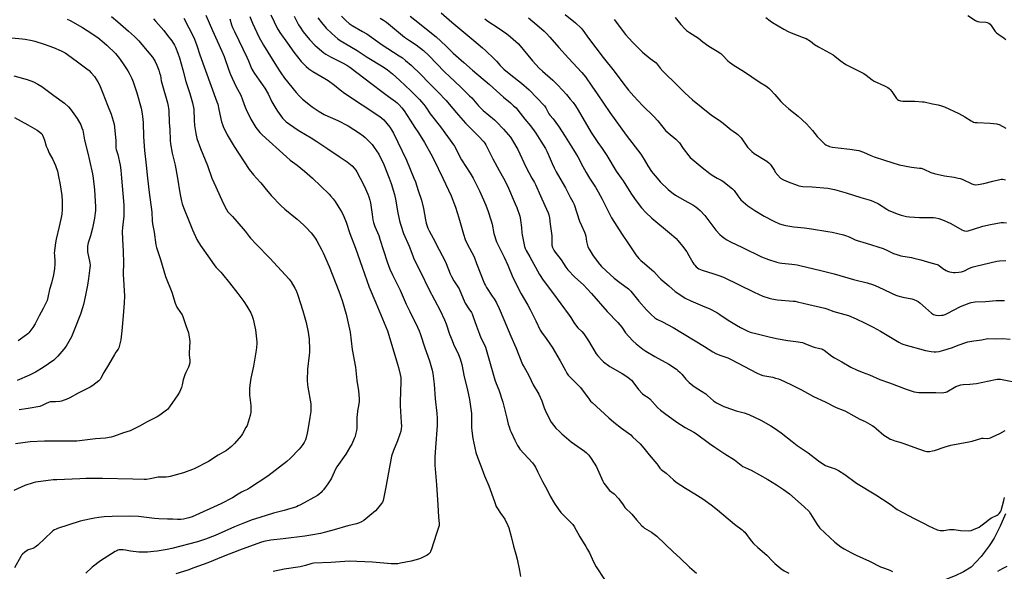
# Model space of a CAD drawing. Units: inches. Extents: x 1273768 to 1279768, y 561450 to 565449.
# Drawn here: x 1276012 to 1276688, y 563730 to 564109 of the extents above; entities that cross this region are included whole.
import ezdxf

# ---------------------------------------------------------------- set-up
doc = ezdxf.new("R2010")
doc.units = ezdxf.units.IN
doc.header["$MEASUREMENT"] = 0
doc.layers.add('NTRL-Farm Land', color=3, linetype='Continuous')
doc.layers.add('Undefined', color=1, linetype='Continuous')

msp = doc.modelspace()

# ---------------------------------------------------------------- linework, layer by layer
at = {"layer": 'NTRL-Farm Land'}
msp.add_polyline3d([(1276688.84, 563769.24, 0), (1276685.37, 563760.69, 0), (1276681.09, 563752.52, 0), (1276677.71, 563747.2, 0), (1276672.14, 563739.85, 0), (1276665.32, 563732.54, 0), (1276660.05, 563729.28, 0), (1276654.49, 563726.56, 0), (1276648.01, 563724.18, 0), (1276642.01, 563722.66, 0), (1276507.74, 563701.5, 0), (1276307.88, 563660.36, 0), (1276178.27, 563636.89, 0), (1276117.67, 563621.44, 0), (1275975.93, 563596.06, 0)], dxfattribs=at)
at = {"layer": 'Undefined'}
for points, elevation in [([(1276044.72, 564109.28), (1276046.77, 564108.26), (1276055.05, 564103.53), (1276058.34, 564101.5), (1276065.6, 564096.48), (1276069.96, 564092.91), (1276071.75, 564091.35), (1276077.7, 564085.52), (1276080.56, 564082.17), (1276083.57, 564077.89), (1276086.29, 564073.63), (1276087.17, 564072.07), (1276089.05, 564068.33), (1276089.99, 564066.14), (1276092.48, 564058.56), (1276095.43, 564047.96), (1276096.22, 564044.03), (1276096.42, 564042.27), (1276096.71, 564038.11), (1276097.13, 564028.28), (1276097.73, 564018.84), (1276098.96, 564008.74), (1276099.88, 564000)], 556), ([(1276075.03, 564110.96), (1276079.32, 564107.37), (1276086.75, 564101.05), (1276090.91, 564097.25), (1276093.78, 564094.33), (1276095.95, 564091.87), (1276103.11, 564083), (1276104.37, 564081.24), (1276105.08, 564080.02), (1276106.17, 564077.62), (1276107.55, 564074.06), (1276108.1, 564072.42), (1276108.59, 564070.48), (1276109.19, 564066.73), (1276109.53, 564065.13), (1276113.5, 564051.65), (1276114.03, 564049.43), (1276114.25, 564048.01), (1276114.36, 564046.53), (1276114.71, 564038.05), (1276115.02, 564033.51), (1276115.29, 564025.78), (1276115.47, 564023.46), (1276116.68, 564017.07), (1276118.73, 564008.8), (1276120.43, 564000)], 554), ([(1276103.84, 564109.46), (1276105.56, 564107.61), (1276110.96, 564101.3), (1276113.59, 564098.08), (1276116.38, 564094.36), (1276118.3, 564091.31), (1276118.97, 564089.84), (1276120.62, 564085.72), (1276121.73, 564082.67), (1276124.07, 564074.45), (1276126.13, 564066.45), (1276128.81, 564058.04), (1276130.67, 564051.75), (1276131.49, 564047.25), (1276131.76, 564039.83), (1276132.15, 564036.04), (1276132.97, 564030.54), (1276133.7, 564027.24), (1276136.07, 564020.28), (1276140.99, 564008.6), (1276143.9, 564000)], 552), ([(1276124.75, 564109.99), (1276131.52, 564096.56), (1276132.85, 564093.5), (1276133.75, 564091.04), (1276135.78, 564084.67), (1276147.5, 564052.38), (1276147.98, 564050.74), (1276148.85, 564047.17), (1276150.6, 564038.69), (1276151.17, 564036.82), (1276151.73, 564035.49), (1276154.55, 564029.67), (1276159.18, 564021.66), (1276169.68, 564005.87), (1276172.61, 564002.28), (1276174.68, 564000)], 550), ([(1276139.91, 564111.97), (1276144.35, 564101.43), (1276150.88, 564087.3), (1276152.43, 564083.45), (1276155.64, 564074.19), (1276156.79, 564071.23), (1276160.54, 564063.1), (1276163.87, 564056.86), (1276165.11, 564053.67), (1276166.87, 564048.68), (1276167.55, 564047.06), (1276170.63, 564040.47), (1276174.15, 564034.66), (1276176.93, 564031.28), (1276178.53, 564029.61), (1276195.19, 564014.56), (1276197.8, 564012.38), (1276202.62, 564008.75), (1276207.59, 564004.78), (1276212.97, 564000)], 548), ([(1276156.35, 564109.31), (1276157.47, 564105.4), (1276158.19, 564103.56), (1276159.5, 564100.66), (1276162.55, 564094.56), (1276168.03, 564083.15), (1276169.13, 564080.57), (1276170.7, 564076.54), (1276171.51, 564074.82), (1276172.19, 564073.6), (1276173.33, 564071.85), (1276176.54, 564067.35), (1276180.3, 564061.77), (1276182.54, 564057.81), (1276185.26, 564052.39), (1276187.9, 564047.69), (1276189.04, 564045.98), (1276192.48, 564041.26), (1276193.63, 564040.01), (1276195.11, 564038.71), (1276202.58, 564033.29), (1276204.31, 564032.18), (1276212.15, 564027.59), (1276216.05, 564025.21), (1276223.7, 564020.06), (1276231.31, 564014.76), (1276236.86, 564011.24), (1276240.28, 564008.33), (1276241.71, 564006.84), (1276242.78, 564005.44), (1276243.59, 564004.23), (1276245.91, 564000)], 546), ([(1276169.97, 564111.02), (1276171.84, 564106.39), (1276176.16, 564097.09), (1276179.4, 564091.37), (1276188.27, 564077), (1276191.24, 564072.33), (1276193.87, 564068.72), (1276201.82, 564058.77), (1276204.17, 564056.2), (1276206.29, 564054.2), (1276212.89, 564049.04), (1276217.63, 564045.74), (1276221.16, 564043.65), (1276223.57, 564042.54), (1276230.43, 564039.66), (1276237.6, 564035.86), (1276245.42, 564030.92), (1276247.97, 564029.03), (1276249.3, 564027.9), (1276254.04, 564023.01), (1276255.44, 564021.09), (1276258.6, 564016.42), (1276262, 564009.38), (1276265.77, 564000)], 544), ([(1276184.46, 564112.09), (1276189.13, 564102.46), (1276189.85, 564101.15), (1276190.61, 564100), (1276195.9, 564092.8), (1276200.23, 564086.56), (1276205.29, 564080.13), (1276208.66, 564076.6), (1276210.56, 564075), (1276213.21, 564073.27), (1276221.62, 564068.37), (1276223.86, 564066.93), (1276228.25, 564063.87), (1276232.18, 564060.54), (1276235.03, 564058.39), (1276259.26, 564042.19), (1276260.67, 564041.13), (1276261.96, 564039.93), (1276266.1, 564035.04), (1276267.35, 564033.21), (1276268.62, 564030.95), (1276277.65, 564012.19), (1276282.75, 564000)], 542), ([(1276200.38, 564111.23), (1276203.51, 564105.36), (1276204.56, 564103.61), (1276206.71, 564100.45), (1276210.92, 564095.26), (1276214.71, 564091.25), (1276216.21, 564089.85), (1276220.85, 564086.09), (1276222.28, 564085.12), (1276225.47, 564083.25), (1276233.61, 564079.24), (1276236.56, 564077.56), (1276238.69, 564076.17), (1276254.11, 564064.57), (1276260.63, 564059.44), (1276265.38, 564056.11), (1276270.06, 564052.69), (1276271.27, 564051.7), (1276272.7, 564050.29), (1276274.42, 564048.35), (1276276.08, 564046.12), (1276280.2, 564039.8), (1276283.28, 564034.79), (1276285.81, 564031.12), (1276289.93, 564024.52), (1276294.41, 564016.73), (1276296.49, 564012.86), (1276302.68, 564000)], 540), ([(1276216.65, 564110.18), (1276219.26, 564106.82), (1276222.49, 564103.07), (1276226.41, 564099.27), (1276230.59, 564095.78), (1276232.17, 564094.59), (1276234.73, 564092.87), (1276243.78, 564087.64), (1276250.68, 564083.1), (1276261.55, 564076.4), (1276264.53, 564074.32), (1276267.92, 564071.6), (1276272.79, 564067.32), (1276280.67, 564059.94), (1276286.45, 564054.01), (1276287.87, 564052.49), (1276289.48, 564050.48), (1276290.85, 564048.64), (1276293.97, 564044.04), (1276300.96, 564035.23), (1276310.55, 564021.87), (1276311.8, 564019.81), (1276313.98, 564015.1), (1276315.3, 564012.58), (1276321.44, 564003.46), (1276323.31, 564000)], 538), ([(1276233.03, 564111.23), (1276236.02, 564108.21), (1276238.37, 564106.1), (1276240.21, 564104.89), (1276247.39, 564100.82), (1276250.28, 564099.08), (1276253.63, 564096.82), (1276257.63, 564093.76), (1276260.86, 564091.46), (1276272.63, 564084.01), (1276274.8, 564082.56), (1276277.03, 564080.89), (1276280.75, 564077.6), (1276287.7, 564070.97), (1276292.64, 564065.67), (1276299.07, 564059.27), (1276304.78, 564053.2), (1276308.1, 564049.46), (1276313.3, 564043.12), (1276318.18, 564037.62), (1276327.07, 564028.82), (1276330.67, 564024.86), (1276331.32, 564023.98), (1276332.01, 564022.82), (1276336.84, 564013.11), (1276341.19, 564005.24), (1276344.19, 564000)], 536), ([(1276259.61, 564109.89), (1276261.88, 564108.59), (1276263.87, 564107.06), (1276276.14, 564096.86), (1276279.58, 564094.52), (1276284.29, 564091.57), (1276289.34, 564087.65), (1276293.03, 564084.14), (1276303.82, 564073), (1276307.14, 564069.78), (1276314.81, 564062.71), (1276320.95, 564056.61), (1276322.38, 564055.09), (1276327, 564049.73), (1276328.4, 564048.27), (1276330.33, 564046.5), (1276337.98, 564040.11), (1276339.46, 564038.74), (1276344.3, 564033.51), (1276347.55, 564029.84), (1276349, 564028.01), (1276350.51, 564025.85), (1276354.01, 564019.66), (1276359.6, 564007.71), (1276363.8, 564000)], 534), ([(1276420.32, 564108.98), (1276428.08, 564098.76), (1276432.77, 564093.36), (1276439.79, 564086.51), (1276444.92, 564082.23), (1276448.12, 564079.83), (1276448.98, 564079.1), (1276449.7, 564078.29), (1276451.84, 564075.41), (1276453.55, 564073.4), (1276463.74, 564063.65), (1276468.86, 564058.62), (1276473.98, 564053.86), (1276485.94, 564044.11), (1276487.66, 564042.83), (1276492.26, 564039.86), (1276495.17, 564037.78), (1276500.55, 564033.23), (1276501.97, 564032.14), (1276504.18, 564030.62), (1276505.1, 564029.87), (1276507.36, 564027.56), (1276511.83, 564021.28), (1276513.31, 564019.56), (1276514.7, 564018.15), (1276516.36, 564016.96), (1276525.14, 564011.59), (1276526.5, 564010.52), (1276527.46, 564009.46), (1276528.15, 564008.54), (1276530.24, 564005.08), (1276530.89, 564004.13), (1276534.51, 564000)], 522), ([(1276462.14, 564110.41), (1276466.05, 564105.64), (1276468.96, 564102.34), (1276469.99, 564101.31), (1276471.94, 564099.93), (1276478.03, 564096.04), (1276481.2, 564093.64), (1276485.29, 564090.69), (1276490.99, 564087.23), (1276493.43, 564085.61), (1276494.67, 564084.49), (1276498.26, 564080.55), (1276499.39, 564079.65), (1276502.69, 564077.3), (1276508.96, 564073.34), (1276520.5, 564065.63), (1276524.35, 564063.28), (1276526.34, 564061.83), (1276527.59, 564060.62), (1276530.59, 564057.39), (1276534.75, 564052.6), (1276535.96, 564051.34), (1276540.18, 564047.62), (1276546.67, 564042.47), (1276552.32, 564037.26), (1276556.38, 564032.72), (1276559.68, 564028.56), (1276564.29, 564023.86), (1276564.95, 564023.28), (1276565.69, 564022.81), (1276568.12, 564021.78), (1276570.05, 564021.28), (1276573.97, 564020.72), (1276582.14, 564019.86), (1276586.55, 564019.22), (1276588.25, 564018.87), (1276591.52, 564017.89), (1276596.43, 564015.56), (1276598.84, 564014.64), (1276605.81, 564012.26), (1276616.02, 564009.1), (1276624.35, 564007.42), (1276629.93, 564006.85), (1276630.98, 564006.68), (1276632.79, 564006.07), (1276637.71, 564003.77), (1276639.98, 564003.01), (1276647.11, 564001.49), (1276653.59, 564000.54), (1276656.41, 564000)], 520), ([(1276524.4, 564110.41), (1276527.24, 564108.01), (1276528.95, 564106.86), (1276536.67, 564102.3), (1276539.72, 564100.64), (1276541.8, 564099.72), (1276550.11, 564096.7), (1276551.96, 564095.83), (1276554.95, 564094), (1276557.89, 564091.89), (1276560.44, 564090.22), (1276565.68, 564087.48), (1276570.6, 564084.66), (1276571.78, 564083.79), (1276575.39, 564080.84), (1276579.35, 564078), (1276591.57, 564071.85), (1276593.2, 564070.74), (1276597.43, 564067.46), (1276598.66, 564066.66), (1276605.84, 564063.47), (1276608.15, 564062.21), (1276609.09, 564061.54), (1276609.66, 564060.95), (1276610.84, 564059.4), (1276614.21, 564054.67), (1276614.78, 564054.05), (1276615.44, 564053.6), (1276616.95, 564053.04), (1276618.34, 564052.8), (1276626.73, 564052.78), (1276631.98, 564052.48), (1276633.13, 564052.28), (1276638.72, 564050.91), (1276642.69, 564050.34), (1276644.91, 564049.66), (1276647.1, 564048.86), (1276656.96, 564044.3), (1276661.03, 564042.15), (1276665.35, 564039.32), (1276666.33, 564038.76), (1276667.09, 564038.43), (1276667.94, 564038.24), (1276669.4, 564038.09), (1276678.42, 564037.64), (1276682.91, 564037.2), (1276683.74, 564037.05), (1276684.56, 564036.79), (1276689.28, 564034.38)], 518), ([(1276663.09, 564111.71), (1276668.38, 564108.38), (1276669.68, 564107.7), (1276670.22, 564107.53), (1276671.05, 564107.39), (1276675.35, 564107.07), (1276676.45, 564106.81), (1276677.47, 564106.38), (1276678.32, 564105.66), (1276679.64, 564104.15), (1276681.94, 564100.76), (1276682.68, 564099.88), (1276684.26, 564098.64), (1276688.06, 564096.09), (1276689.22, 564095.23)], 516), ([(1276006.67, 564096.36), (1276013.79, 564095.64), (1276015.84, 564095.35), (1276020.49, 564094.53), (1276022.47, 564094.01), (1276028.87, 564091.98), (1276035.2, 564089.61), (1276040.59, 564087.43), (1276043.15, 564086.06), (1276044.85, 564084.93), (1276051.76, 564079.96), (1276058.21, 564075.14), (1276059.75, 564073.88), (1276061.18, 564072.41), (1276063.29, 564069.9), (1276065.61, 564066.08), (1276066.74, 564063.99), (1276069.18, 564058.35), (1276072.2, 564050.17), (1276074.78, 564043.8), (1276075.49, 564041.59), (1276076.78, 564037.03), (1276077.13, 564034.93), (1276078.06, 564025.47), (1276078.11, 564024.33), (1276078, 564021.51), (1276078.03, 564020.5), (1276078.2, 564019.73), (1276079.3, 564016.28), (1276080.9, 564008.9), (1276081.44, 564005.51), (1276081.95, 564000)], 558), ([(1276007.94, 564070.17), (1276017.19, 564067.67), (1276021.46, 564066.01), (1276024.52, 564064.53), (1276027.16, 564062.98), (1276035.48, 564056.63), (1276042.87, 564051.42), (1276045.58, 564048.89), (1276046.95, 564047.43), (1276051.49, 564040.88), (1276053.95, 564036.5), (1276054.73, 564034.61), (1276055.28, 564032.96), (1276056.47, 564026.09), (1276058.89, 564016.99), (1276060.03, 564012.17), (1276062.03, 564002.84), (1276062.48, 564000)], 560), ([(1276008.35, 564041.5), (1276017.56, 564036.64), (1276024.11, 564032.92), (1276025.91, 564031.56), (1276027.14, 564030.42), (1276027.76, 564029.49), (1276028.42, 564027.91), (1276029.08, 564025.99), (1276030.27, 564021.9), (1276031, 564020.03), (1276032.32, 564017.13), (1276034.69, 564012.76), (1276036.68, 564008.53), (1276037.9, 564004.63), (1276038.89, 564000)], 562), ([(1276120.43, 564000), (1276122, 563989.79), (1276123.18, 563984.08), (1276123.65, 563982.2), (1276124.56, 563979.74), (1276128.5, 563970.04), (1276130.66, 563964.33), (1276133.55, 563957.77), (1276136.13, 563953.56), (1276142.36, 563944.87), (1276145.93, 563939.62), (1276146.87, 563938.54), (1276150.07, 563935.27), (1276151.33, 563933.86), (1276155.98, 563927.87), (1276161.87, 563920.65), (1276165.91, 563915.12), (1276167.99, 563912), (1276170.64, 563907.31), (1276171.58, 563905.15), (1276172.31, 563902.92), (1276173.43, 563897.83), (1276173.83, 563895.63), (1276174.72, 563889.42), (1276174.9, 563887.5), (1276174.91, 563886.36), (1276174.7, 563883.46), (1276174.46, 563881.72), (1276172.51, 563870.68), (1276170.63, 563862.42), (1276170.07, 563857.67), (1276169.93, 563855.2), (1276169.93, 563850.56), (1276170.04, 563849.1), (1276170.74, 563843.57), (1276170.76, 563841.51), (1276170.66, 563838.85), (1276170.54, 563837.98), (1276170.24, 563836.84), (1276168.14, 563830.02), (1276167.41, 563828.45), (1276165.04, 563824.15), (1276164.01, 563822.74), (1276159.63, 563817.61), (1276158.61, 563816.56), (1276157.48, 563815.6), (1276153.99, 563812.86), (1276148.29, 563809.46), (1276141.76, 563805.15), (1276131.75, 563800.1), (1276130.77, 563799.68), (1276124.48, 563797.46), (1276115.33, 563794.9), (1276114.18, 563794.64), (1276112.69, 563794.5), (1276110.9, 563794.45), (1276108.31, 563794.52), (1276107.14, 563794.45), (1276101.68, 563793.37), (1276099.03, 563792.91), (1276097.56, 563792.75), (1276089.71, 563793.07), (1276068.99, 563793.46), (1276064.43, 563793.61), (1276057.32, 563793.44), (1276053.29, 563793.23), (1276037.41, 563792.7), (1276035.06, 563792.53), (1276026.57, 563791.47), (1276022.88, 563790.91), (1276021.19, 563790.52), (1276015.62, 563788.71), (1276007.89, 563785.16)], 554), ([(1276143.9, 564000), (1276146.8, 563993.85), (1276151.75, 563982.81), (1276154.12, 563978.3), (1276155, 563976.85), (1276155.72, 563976), (1276158.1, 563973.56), (1276161.01, 563970.13), (1276166.91, 563963.55), (1276167.64, 563962.62), (1276169.63, 563959.72), (1276170.5, 563958.64), (1276174.46, 563954.5), (1276183.86, 563944.98), (1276196.96, 563930.42), (1276198.37, 563928.56), (1276201.02, 563924.34), (1276201.79, 563922.78), (1276203.12, 563919.55), (1276206.47, 563908.75), (1276208.64, 563900.76), (1276210.14, 563894.11), (1276210.82, 563889.26), (1276211.09, 563882.11), (1276211.09, 563880.32), (1276210.87, 563878.29), (1276209.54, 563868.63), (1276209.42, 563860.97), (1276209.58, 563858.03), (1276209.77, 563856.28), (1276211.94, 563844.77), (1276212.02, 563843.59), (1276212, 563841.53), (1276211.89, 563839.48), (1276211.34, 563835.47), (1276209.92, 563827.05), (1276209.46, 563824.77), (1276208.74, 563821.69), (1276208.23, 563820.09), (1276207.45, 563818.35), (1276206.49, 563816.9), (1276205.11, 563815.05), (1276203.92, 563813.72), (1276197.95, 563807.5), (1276195.54, 563805.27), (1276182.34, 563795.06), (1276169.86, 563786.77), (1276168.39, 563785.93), (1276166.1, 563784.98), (1276164.34, 563784.09), (1276162.13, 563782.84), (1276158.12, 563780.3), (1276150.02, 563776.02), (1276130.54, 563767.24), (1276128.08, 563766.42), (1276124.48, 563765.47), (1276122.75, 563765.31), (1276120.43, 563765.24), (1276117.09, 563765.45), (1276113.56, 563765.53), (1276107.45, 563765.86), (1276104.53, 563766.1), (1276093.58, 563767.3), (1276087.08, 563767.62), (1276075.48, 563767.44), (1276069.91, 563767.19), (1276066.43, 563766.74), (1276063.31, 563766.2), (1276059.93, 563765.54), (1276053.62, 563764.12), (1276038.07, 563759.13), (1276036.97, 563758.71), (1276035.95, 563758.21), (1276034.72, 563757.49), (1276034.03, 563756.96), (1276024.38, 563747.8), (1276022.69, 563746.33), (1276022, 563745.88), (1276021.03, 563745.44), (1276017.94, 563744.43), (1276017.18, 563744.09), (1276015.48, 563742.9), (1276013.9, 563741.56), (1276013.35, 563740.89), (1276012.74, 563739.91), (1276008.41, 563732.08)], 552), ([(1276099.88, 564000), (1276100.9, 563990.06), (1276102.78, 563976.51), (1276103.08, 563970.67), (1276103.27, 563968.63), (1276104.26, 563962.81), (1276105.56, 563954.04), (1276105.94, 563952.19), (1276108.7, 563944.08), (1276112.17, 563932.29), (1276116.57, 563921.67), (1276118.72, 563913.94), (1276120.03, 563911.27), (1276122.49, 563907.65), (1276123.51, 563905.88), (1276124, 563904.83), (1276126.01, 563898.61), (1276127.92, 563893.61), (1276128.24, 563892.2), (1276128.72, 563889.35), (1276128.81, 563887.59), (1276128.39, 563879.95), (1276128.48, 563878.32), (1276128.95, 563874.93), (1276128.95, 563873.77), (1276128.82, 563872.9), (1276128.41, 563871.46), (1276127.89, 563870.06), (1276126.05, 563866.46), (1276125.43, 563864.86), (1276124.3, 563861.33), (1276123.59, 563857.77), (1276123.08, 563856.15), (1276121.74, 563852.95), (1276120.54, 563850.97), (1276114.85, 563842.83), (1276113.45, 563840.99), (1276112.9, 563840.43), (1276111.98, 563839.68), (1276108.35, 563837.1), (1276106.32, 563835.98), (1276099.48, 563832.56), (1276094.31, 563829.51), (1276089.29, 563826.92), (1276087.91, 563826.36), (1276083.39, 563824.83), (1276076.5, 563822.33), (1276074.81, 563821.92), (1276071.03, 563821.3), (1276064.04, 563820.69), (1276051.29, 563819.23), (1276042.98, 563819.06), (1276028.97, 563819.11), (1276019.31, 563818.6), (1276009.08, 563817.42)], 556), ([(1276062.48, 564000), (1276063.38, 563991.88), (1276064.02, 563980.2), (1276064.02, 563977.72), (1276063.86, 563976.08), (1276063.27, 563972.37), (1276062.03, 563965.6), (1276060.68, 563960.28), (1276059.01, 563955.39), (1276058.59, 563953.24), (1276058.55, 563951.53), (1276058.68, 563949.23), (1276060.2, 563941.83), (1276060.36, 563940), (1276060.2, 563938.25), (1276059.23, 563930.96), (1276058.48, 563926.28), (1276057, 563918.26), (1276055.82, 563913.12), (1276055.19, 563910.87), (1276053.66, 563906.51), (1276049.92, 563896.55), (1276047.6, 563890.8), (1276046.77, 563889.27), (1276043.9, 563884.53), (1276042.42, 563882.38), (1276038.29, 563877.52), (1276035.38, 563874.83), (1276028.18, 563869.75), (1276022.83, 563866.53), (1276018.84, 563864.48), (1276010.24, 563860.96)], 560), ([(1276038.89, 564000), (1276039.51, 563996.77), (1276040.91, 563987.97), (1276041.21, 563984.1), (1276041.21, 563978.31), (1276040.89, 563975.18), (1276040.5, 563972.9), (1276039.16, 563966.64), (1276037, 563957.91), (1276036.49, 563955.37), (1276035.8, 563948.39), (1276035.83, 563946.98), (1276036.14, 563942.68), (1276036.12, 563940.93), (1276035.83, 563937.72), (1276035.2, 563933.46), (1276033.78, 563927.64), (1276032.58, 563923.33), (1276031.44, 563917.87), (1276030.82, 563915.91), (1276028.16, 563910.29), (1276025.39, 563905.2), (1276022.64, 563899.81), (1276021.13, 563897.36), (1276018.36, 563893.67), (1276017.59, 563892.86), (1276016.7, 563892.14), (1276010.88, 563888.17)], 562), ([(1276081.95, 564000), (1276083.24, 563984.12), (1276083.42, 563981.17), (1276083.43, 563973.73), (1276082.61, 563965.96), (1276082.48, 563963.36), (1276082.65, 563957.98), (1276083.17, 563949.5), (1276083.4, 563941.82), (1276083.4, 563940.05), (1276083.15, 563935.74), (1276083.12, 563934.01), (1276083.94, 563918.87), (1276083.79, 563914.21), (1276082.98, 563905.36), (1276082.15, 563894.98), (1276081.45, 563888.85), (1276080.59, 563885.09), (1276080.07, 563883.4), (1276079.58, 563882.46), (1276078.09, 563880.33), (1276077.16, 563878.82), (1276073.11, 563871.54), (1276069.79, 563866.4), (1276067.8, 563862.5), (1276067.19, 563861.52), (1276066.42, 563860.67), (1276064.36, 563859.01), (1276062.25, 563857.41), (1276060.48, 563856.3), (1276058.67, 563855.31), (1276052.19, 563852.1), (1276046.41, 563848.94), (1276044, 563847.78), (1276042.64, 563847.23), (1276040.7, 563846.65), (1276039.56, 563846.44), (1276036.65, 563846.24), (1276033.79, 563846.2), (1276032.94, 563846.09), (1276031.8, 563845.76), (1276030.13, 563845.12), (1276027.4, 563843.59), (1276025.78, 563842.98), (1276017.82, 563841.67), (1276011.6, 563840.76)], 558), ([(1276174.68, 564000), (1276177.66, 563996.78), (1276180.38, 563993.17), (1276184.69, 563988.09), (1276191.34, 563981.15), (1276194, 563978.62), (1276202.6, 563971.74), (1276207.1, 563967.61), (1276208.56, 563966.15), (1276212.22, 563962.24), (1276214.38, 563959.44), (1276215.39, 563958), (1276216.14, 563956.74), (1276219.48, 563950.54), (1276220.39, 563948.69), (1276224.52, 563939.13), (1276231.14, 563922.22), (1276233.41, 563915.86), (1276236.28, 563906.46), (1276238.6, 563896.17), (1276238.92, 563894.14), (1276240.42, 563882.14), (1276242.51, 563870), (1276243.63, 563860.85), (1276244.78, 563853.67), (1276245.09, 563848.39), (1276245.09, 563846.35), (1276244.78, 563843.53), (1276244.09, 563840.03), (1276243.68, 563837.13), (1276243.6, 563835.97), (1276243.63, 563831.8), (1276243.54, 563827.94), (1276243.32, 563826.5), (1276242.68, 563823.68), (1276242.3, 563822.29), (1276241.76, 563820.93), (1276240.09, 563817.18), (1276239.27, 563815.64), (1276235.95, 563810.16), (1276229.69, 563801.54), (1276228.89, 563800.01), (1276226.07, 563793.72), (1276225.46, 563792.49), (1276223.71, 563789.9), (1276220.53, 563785.67), (1276219.78, 563784.77), (1276218.94, 563783.94), (1276217.38, 563782.56), (1276216.44, 563781.85), (1276204.88, 563775.45), (1276203.32, 563774.64), (1276202.05, 563774.14), (1276193.56, 563771.62), (1276186.29, 563769.67), (1276176.96, 563766.62), (1276171.65, 563764.99), (1276166.45, 563763.14), (1276159.41, 563760.23), (1276146.34, 563754.41), (1276139.68, 563751.76), (1276134.13, 563750.01), (1276116.45, 563745.4), (1276113.38, 563744.72), (1276106.48, 563743.53), (1276103.86, 563743.23), (1276099.75, 563742.89), (1276095.66, 563742.86), (1276093.9, 563742.97), (1276088.03, 563743.68), (1276084.57, 563744.34), (1276083.11, 563744.51), (1276081.05, 563744.53), (1276080.24, 563744.39), (1276079.47, 563744.16), (1276078.7, 563743.83), (1276077.67, 563743.24), (1276067.57, 563736.9), (1276061.86, 563732.54), (1276057.47, 563728.34)], 550), ([(1276212.97, 564000), (1276224.47, 563988.94), (1276225.47, 563987.88), (1276227.3, 563985.71), (1276228.67, 563983.86), (1276232.35, 563977.87), (1276233.35, 563976.09), (1276234.66, 563973.48), (1276236.1, 563969.77), (1276238.73, 563961.79), (1276242.5, 563951.88), (1276247.25, 563938.83), (1276252, 563924.93), (1276256.65, 563914.23), (1276264.58, 563894.94), (1276265.54, 563892), (1276271.56, 563871.99), (1276272.18, 563869.75), (1276273.32, 563864.9), (1276273.64, 563862.89), (1276273.81, 563859.98), (1276273.29, 563846.32), (1276273.28, 563843.69), (1276273.41, 563839.63), (1276274.04, 563832.31), (1276274.1, 563829.18), (1276274.01, 563827.77), (1276273.64, 563825.9), (1276273.05, 563824.02), (1276271.36, 563819.45), (1276268.6, 563812.72), (1276267.32, 563808.84), (1276263.23, 563786.44), (1276261.61, 563778.48), (1276261.14, 563777.2), (1276260.56, 563776.25), (1276257.7, 563772.87), (1276256.27, 563771.37), (1276251.12, 563766.89), (1276248.35, 563764.73), (1276246.68, 563763.62), (1276244.71, 563762.7), (1276243.3, 563762.3), (1276237.35, 563761.03), (1276228.02, 563758.15), (1276222.01, 563756.53), (1276218.67, 563755.82), (1276213.29, 563754.83), (1276207.81, 563753.98), (1276192.97, 563752.11), (1276184.55, 563751.14), (1276179.77, 563750.14), (1276177.3, 563749.44), (1276163.03, 563744.28), (1276151.74, 563739.9), (1276141.29, 563735.64), (1276131.67, 563732.02), (1276127.46, 563730.58), (1276119.18, 563727.95)], 548), ([(1276245.91, 564000), (1276248.62, 563994.62), (1276251.11, 563988.86), (1276251.75, 563987.2), (1276252.44, 563984.69), (1276252.81, 563982.98), (1276254.07, 563975.04), (1276254.53, 563971.37), (1276254.94, 563969.4), (1276255.92, 563966.72), (1276258.53, 563960.4), (1276259.43, 563957.97), (1276264.41, 563942.41), (1276266.11, 563937.49), (1276267.92, 563933.39), (1276270.74, 563928.04), (1276273.19, 563923.02), (1276277.47, 563913.25), (1276279.82, 563908.29), (1276285.2, 563897.53), (1276286.33, 563894.96), (1276287.04, 563893.1), (1276290.24, 563883.37), (1276293.51, 563874.3), (1276295.19, 563868.01), (1276295.6, 563865.69), (1276296.66, 563858.39), (1276297.3, 563848.24), (1276298.35, 563838.26), (1276298.6, 563834.92), (1276298.67, 563832.13), (1276298.59, 563829.83), (1276297.53, 563814.84), (1276297.12, 563808.07), (1276297.12, 563802.43), (1276297.22, 563800.06), (1276298.19, 563789.11), (1276299.21, 563775.41), (1276299.56, 563766.82), (1276300.04, 563762.67), (1276300, 563761.25), (1276299.71, 563759.9), (1276298.12, 563755.63), (1276294.51, 563744.31), (1276294.2, 563743.48), (1276293.79, 563742.72), (1276292.68, 563741.41), (1276291.75, 563740.73), (1276287.77, 563738.85), (1276285.76, 563738.03), (1276280.77, 563736.73), (1276273.46, 563735.22), (1276271.76, 563734.92), (1276269.69, 563734.78), (1276267.04, 563734.81), (1276254.24, 563736.11), (1276238.37, 563736.6), (1276235.23, 563736.53), (1276225.69, 563735.74), (1276213.97, 563735.29), (1276212.91, 563735.16), (1276211.85, 563734.91), (1276208.33, 563733.72), (1276204.61, 563732.75), (1276193.58, 563731.16), (1276186.13, 563729.63)], 546), ([(1276265.77, 564000), (1276267.1, 563996.25), (1276269.34, 563988.61), (1276270.3, 563984.25), (1276271.42, 563977.26), (1276272.9, 563970.52), (1276273.67, 563967.66), (1276275.63, 563961.8), (1276279.35, 563953.15), (1276281.87, 563946.48), (1276282.72, 563944.57), (1276287.31, 563935.47), (1276292.93, 563923.6), (1276300.7, 563908.94), (1276303.7, 563902.53), (1276304.78, 563899.81), (1276307.25, 563892.64), (1276308.97, 563888.3), (1276309.98, 563885.88), (1276313.29, 563878.74), (1276314.43, 563875.81), (1276315.55, 563871.93), (1276317.28, 563863.27), (1276319.19, 563855.32), (1276320.79, 563847.82), (1276322.28, 563838.09), (1276322.35, 563834.98), (1276322.29, 563828.55), (1276322.46, 563826.2), (1276323.2, 563820.91), (1276325.27, 563811.32), (1276326.54, 563807.38), (1276328.64, 563802.26), (1276331.18, 563795.37), (1276334.19, 563788.54), (1276338.04, 563777.6), (1276339.26, 563774.37), (1276340.07, 563772.83), (1276342.11, 563769.62), (1276345.04, 563765.49), (1276347.28, 563761.27), (1276348.01, 563759.64), (1276349.56, 563753.58), (1276351.12, 563746.89), (1276352.74, 563741.49), (1276353.62, 563738.13), (1276355.25, 563730.39), (1276356.01, 563726.16)], 544), ([(1276282.75, 564000), (1276283.73, 563997.43), (1276285.65, 563991.39), (1276287.86, 563984.86), (1276289.32, 563979.17), (1276290.63, 563971.25), (1276291.08, 563968.98), (1276291.49, 563967.61), (1276292.34, 563965.5), (1276293.17, 563963.67), (1276295.92, 563958.69), (1276300.17, 563950.58), (1276304.11, 563942.8), (1276304.83, 563941.21), (1276307.62, 563934.26), (1276308.44, 563932.42), (1276310.19, 563929.36), (1276312.45, 563925.92), (1276313.71, 563923.75), (1276315.48, 563919.98), (1276317.22, 563915.68), (1276318.01, 563914.02), (1276320.47, 563910.14), (1276322.23, 563907.64), (1276322.72, 563906.73), (1276323.25, 563905.37), (1276325.64, 563898.12), (1276327.67, 563892.65), (1276328.73, 563890.27), (1276331.23, 563885.31), (1276331.91, 563883.81), (1276338.25, 563861.33), (1276339.17, 563858.85), (1276340.95, 563854.54), (1276343.89, 563845.91), (1276346.51, 563834.86), (1276347.49, 563830.94), (1276348.06, 563829.04), (1276348.87, 563826.63), (1276349.41, 563825.3), (1276351.99, 563819.77), (1276353.8, 563816.22), (1276354.66, 563814.77), (1276355.5, 563813.64), (1276364.18, 563804.19), (1276365.4, 563802.64), (1276366.21, 563801.23), (1276367.8, 563797.77), (1276370.91, 563791.53), (1276374.3, 563785.71), (1276376.23, 563781.39), (1276379.27, 563776.36), (1276381.69, 563772.66), (1276383.5, 563770.24), (1276385.4, 563768.22), (1276391.02, 563762.72), (1276391.8, 563761.83), (1276392.67, 563760.62), (1276396.74, 563753.39), (1276400.84, 563746.7), (1276401.99, 563744.7), (1276403.18, 563742.4), (1276405.98, 563736.32), (1276407.97, 563732.71), (1276413.55, 563724.09)], 542), ([(1276302.68, 564000), (1276308.21, 563987.85), (1276311.29, 563980.07), (1276313.49, 563972.66), (1276316.66, 563961.33), (1276317.97, 563957.7), (1276319.27, 563954.72), (1276324.06, 563945.8), (1276325.64, 563941.32), (1276331.26, 563927.29), (1276331.86, 563926.04), (1276332.61, 563924.78), (1276336.56, 563918.92), (1276337.78, 563916.93), (1276339.38, 563914.15), (1276341.23, 563910.43), (1276344.48, 563902.89), (1276349.18, 563891.34), (1276352.61, 563883.63), (1276357.37, 563871.81), (1276358.32, 563870.04), (1276361.48, 563864.72), (1276363.22, 563860.79), (1276364.58, 563857.93), (1276368.43, 563851.45), (1276370.46, 563846.82), (1276372.17, 563842.03), (1276372.84, 563840.4), (1276375.03, 563835.65), (1276376.98, 563832.25), (1276380.21, 563828.2), (1276382.64, 563825.72), (1276384.23, 563824.22), (1276390.76, 563818.75), (1276399.93, 563812.38), (1276401.24, 563811.2), (1276402.87, 563809.48), (1276404.38, 563807.33), (1276408.01, 563801.44), (1276408.76, 563799.92), (1276412.36, 563791.7), (1276413.24, 563790.25), (1276414.85, 563787.93), (1276416.07, 563786.37), (1276417.02, 563785.34), (1276420.12, 563782.86), (1276423.19, 563779.82), (1276423.89, 563778.95), (1276426.31, 563775.37), (1276427.57, 563773.69), (1276432.36, 563769.04), (1276435.52, 563765.07), (1276439.21, 563761.01), (1276440.05, 563760.27), (1276441.15, 563759.47), (1276445.85, 563756.65), (1276449.54, 563753.91), (1276460.75, 563743.17), (1276465.49, 563738.87), (1276472.04, 563732.67), (1276476.77, 563728.41)], 540), ([(1276323.31, 564000), (1276327.72, 563991.29), (1276329.69, 563987.07), (1276332.16, 563981.29), (1276333.72, 563976.97), (1276335.54, 563971.36), (1276336.36, 563968.22), (1276337.69, 563961.78), (1276339.49, 563956.21), (1276340.29, 563954.34), (1276344.58, 563945.58), (1276347.1, 563940.08), (1276350.57, 563931.57), (1276356.44, 563920.31), (1276361.05, 563912.54), (1276362.57, 563909.75), (1276366.54, 563901.85), (1276369.48, 563895.49), (1276370.38, 563894.11), (1276373.54, 563889.82), (1276377.62, 563883.82), (1276383.08, 563874.36), (1276386.72, 563867.63), (1276387.8, 563865.85), (1276388.64, 563864.63), (1276389.81, 563863.37), (1276397.15, 563856.1), (1276403.06, 563847.96), (1276404.08, 563846.76), (1276405.06, 563845.76), (1276416.51, 563835.13), (1276419.91, 563832.28), (1276425.23, 563828.06), (1276431.6, 563823.44), (1276432.92, 563822.25), (1276438.06, 563817.24), (1276440.57, 563814.4), (1276444.22, 563809.79), (1276449.53, 563803.57), (1276450.22, 563802.67), (1276451.53, 563800.69), (1276452.49, 563799.66), (1276455.89, 563797.27), (1276460.89, 563792.6), (1276462.85, 563790.97), (1276469.3, 563786.77), (1276475.54, 563782.98), (1276481.01, 563779.53), (1276486.91, 563775.33), (1276491.26, 563771.86), (1276502.94, 563762.16), (1276508.07, 563758.26), (1276509.11, 563757.36), (1276509.88, 563756.54), (1276514.24, 563750.74), (1276515.91, 563748.79), (1276518.85, 563746.07), (1276525.02, 563740.76), (1276529.09, 563736.38), (1276530.47, 563735), (1276534.62, 563731.73), (1276536.97, 563730.08), (1276540.22, 563728.36)], 538), ([(1276344.19, 564000), (1276346.9, 563994.68), (1276352.28, 563982.25), (1276353.28, 563979.78), (1276355.37, 563973.7), (1276355.69, 563972.58), (1276355.93, 563971.13), (1276356.5, 563966.12), (1276356.79, 563962.4), (1276357.01, 563960.97), (1276357.94, 563956.4), (1276358.76, 563952.92), (1276359.19, 563951.49), (1276359.82, 563950.18), (1276362.28, 563945.92), (1276369.04, 563933.8), (1276371.47, 563929.88), (1276377.85, 563921.42), (1276383.53, 563913.57), (1276389.43, 563905.74), (1276390.5, 563904.16), (1276392.59, 563900.63), (1276394.25, 563898.25), (1276395.2, 563897.15), (1276398.07, 563894.44), (1276399.3, 563892.89), (1276402.65, 563888.11), (1276407.84, 563879.24), (1276408.93, 563877.86), (1276411.89, 563874.56), (1276412.94, 563873.62), (1276417.35, 563870.57), (1276425.76, 563865.64), (1276429.64, 563863.04), (1276431.05, 563862), (1276432.05, 563860.98), (1276434.43, 563858.06), (1276436.87, 563854.69), (1276439.68, 563851.66), (1276440.6, 563850.94), (1276443.57, 563849.12), (1276444.72, 563848.24), (1276450.07, 563842.4), (1276451.98, 563840.56), (1276454.75, 563838.47), (1276463.31, 563832.31), (1276468.88, 563828.5), (1276475.03, 563825.31), (1276476.67, 563824.32), (1276485.63, 563817.61), (1276489.35, 563814.96), (1276496.26, 563810.48), (1276502.96, 563806.41), (1276507.44, 563802.69), (1276508.54, 563801.86), (1276509.74, 563801.21), (1276512.8, 563799.9), (1276514.25, 563799.19), (1276525.8, 563792.93), (1276531.75, 563789.24), (1276536.57, 563785.89), (1276540.55, 563782.86), (1276550.75, 563774), (1276554.05, 563770.74), (1276555.09, 563769.31), (1276559.57, 563761.94), (1276560.73, 563760.29), (1276561.5, 563759.42), (1276571.75, 563749.76), (1276575.94, 563746.52), (1276576.91, 563745.85), (1276578.18, 563745.12), (1276583.13, 563742.48), (1276586.36, 563740.86), (1276595.52, 563736.8), (1276603.21, 563732.91), (1276605.78, 563731.79), (1276609.45, 563730.4), (1276611.28, 563729.61)], 536), ([(1276363.8, 564000), (1276365.43, 563997.03), (1276366.17, 563995.5), (1276369.53, 563987.83), (1276372.63, 563981.15), (1276374.83, 563976.12), (1276375.34, 563974.78), (1276375.78, 563972.76), (1276376.18, 563968.37), (1276377.43, 563960.38), (1276377.5, 563958.97), (1276377.35, 563955.28), (1276377.43, 563953.83), (1276377.88, 563952.25), (1276378.69, 563950.51), (1276379.73, 563949.06), (1276383.93, 563943.88), (1276387.09, 563938.75), (1276388.48, 563936.86), (1276393.24, 563931.9), (1276399.14, 563926.56), (1276401.73, 563923.92), (1276404.69, 563920.67), (1276415.47, 563908.31), (1276422.83, 563900.62), (1276425.44, 563897.48), (1276428.12, 563893.7), (1276430.25, 563891.05), (1276432.98, 563888.19), (1276435.24, 563886.07), (1276439.82, 563882.46), (1276441.87, 563881.01), (1276448.06, 563877.33), (1276457.78, 563872.11), (1276463.12, 563868.54), (1276464.03, 563867.82), (1276465.44, 563866.44), (1276466.6, 563865.19), (1276469.49, 563861.78), (1276471.77, 563859.44), (1276473.06, 563858.25), (1276475.16, 563856.67), (1276480.14, 563853.56), (1276483.08, 563851.63), (1276484.41, 563850.55), (1276488.48, 563846.93), (1276490.41, 563845.59), (1276492.76, 563844.32), (1276495.44, 563843.05), (1276496.81, 563842.48), (1276503.91, 563840.11), (1276509.39, 563838.68), (1276512.76, 563837.44), (1276520.87, 563833.62), (1276527.9, 563829.61), (1276530.43, 563828.08), (1276534.98, 563824.93), (1276542.4, 563818.89), (1276545.99, 563816.3), (1276553.37, 563811.2), (1276560.44, 563805.75), (1276564.27, 563803.08), (1276565.28, 563802.53), (1276566.57, 563801.98), (1276569.87, 563800.95), (1276571.45, 563800.35), (1276573, 563799.65), (1276574.25, 563798.96), (1276578.64, 563796.27), (1276586.57, 563790.28), (1276599.85, 563782.36), (1276609.65, 563775.85), (1276614.54, 563772.27), (1276626.14, 563765.91), (1276633.11, 563762.6), (1276636.19, 563760.97), (1276642.1, 563758.28), (1276643.2, 563757.92), (1276644.03, 563757.8), (1276646.56, 563757.81), (1276650.51, 563758.42), (1276651.93, 563758.52), (1276653.67, 563758.39), (1276657.98, 563757.76), (1276663.86, 563757.65), (1276665.29, 563757.83), (1276666.96, 563758.46), (1276670.79, 563760.17), (1276672.11, 563760.87), (1276675.64, 563763.78), (1276678.15, 563765.69), (1276679.37, 563766.42), (1276683.18, 563768.41), (1276683.9, 563768.88), (1276684.53, 563769.44), (1276685.41, 563770.52), (1276685.9, 563771.56), (1276687.87, 563778.36), (1276688.32, 563780.37)], 534), ([(1276382.81, 564000), (1276386.81, 563993.32), (1276390.1, 563986.92), (1276391.91, 563983.72), (1276392.82, 563981.87), (1276396.51, 563970.38), (1276397.71, 563967.43), (1276399.79, 563962.9), (1276400.3, 563961.57), (1276400.72, 563959.98), (1276401.22, 563956.46), (1276402.18, 563952.62), (1276402.95, 563951.04), (1276405.71, 563946.47), (1276410.11, 563940.71), (1276411.5, 563939.23), (1276414.66, 563936.19), (1276420.27, 563931.25), (1276424.16, 563928.12), (1276429.99, 563923.75), (1276431.72, 563922.2), (1276432.64, 563921.15), (1276437.19, 563915.43), (1276442.54, 563909.39), (1276445.65, 563906.14), (1276448.18, 563903.88), (1276449.5, 563903.02), (1276453.39, 563901.08), (1276460.75, 563897.2), (1276482.31, 563884.18), (1276487.95, 563880.63), (1276489.99, 563879.47), (1276492.71, 563878.32), (1276498.23, 563876.35), (1276500.09, 563875.54), (1276504.95, 563873.09), (1276518.43, 563865.94), (1276520.57, 563864.92), (1276522.26, 563864.4), (1276529.13, 563863.07), (1276531.11, 563862.57), (1276533.03, 563861.94), (1276536.71, 563860.33), (1276543.02, 563857.42), (1276548.83, 563854.41), (1276557.18, 563849.92), (1276565.14, 563846.3), (1276572.72, 563842.39), (1276577.47, 563840.52), (1276579.15, 563839.75), (1276584.85, 563836.49), (1276589.03, 563834.36), (1276592.5, 563832.72), (1276597.48, 563829.95), (1276598.44, 563829.3), (1276600.21, 563827.87), (1276605.43, 563823.35), (1276608.8, 563821.13), (1276609.8, 563820.57), (1276610.6, 563820.22), (1276613.07, 563819.36), (1276616.47, 563818.5), (1276619.25, 563817.64), (1276625.9, 563815.03), (1276633, 563812.6), (1276634.97, 563812.14), (1276635.83, 563812.06), (1276636.71, 563812.11), (1276638.76, 563812.41), (1276640.2, 563812.73), (1276647.43, 563815.29), (1276651.4, 563816.49), (1276663.81, 563818.66), (1276666.12, 563819.27), (1276672.61, 563821.18), (1276673.72, 563821.29), (1276676.68, 563821.07), (1276677.82, 563821.17), (1276678.63, 563821.46), (1276679.95, 563822.07), (1276684.95, 563824.53), (1276688.62, 563826.44)], 532), ([(1276403.3, 564000), (1276407.38, 563993.8), (1276409.28, 563990.55), (1276411.93, 563985.47), (1276417.14, 563975), (1276418.38, 563972.71), (1276425.66, 563961.31), (1276430.08, 563954.88), (1276434.08, 563948.67), (1276435.08, 563947.24), (1276437.16, 563944.81), (1276438.62, 563943.38), (1276440.99, 563941.22), (1276446.01, 563937.02), (1276447.44, 563935.74), (1276451.13, 563931.66), (1276452.31, 563930.51), (1276457.71, 563925.81), (1276462.17, 563922.12), (1276467.27, 563918.63), (1276469.02, 563917.55), (1276472.92, 563915.56), (1276480.81, 563912.12), (1276485.92, 563910.02), (1276490.62, 563907.58), (1276492.85, 563906.32), (1276498.55, 563902.31), (1276504.14, 563898.86), (1276506.97, 563897.28), (1276511.62, 563894.91), (1276513.7, 563894.19), (1276518.41, 563892.97), (1276527.68, 563890.69), (1276532.76, 563889.56), (1276539.41, 563888.34), (1276545, 563887.67), (1276549.59, 563886.89), (1276551.2, 563886.36), (1276556.2, 563884.13), (1276557.63, 563883.75), (1276561.42, 563882.94), (1276562.77, 563882.55), (1276563.52, 563882.23), (1276564.51, 563881.6), (1276569.71, 563877.57), (1276571.42, 563876.38), (1276576.61, 563873.68), (1276582.64, 563870.13), (1276586.62, 563868.19), (1276590.42, 563866.53), (1276595.56, 563864.66), (1276602.68, 563861.61), (1276609.4, 563859.23), (1276620.83, 563854.85), (1276626.24, 563853.18), (1276629.45, 563852.7), (1276635.96, 563852.5), (1276641.21, 563852.64), (1276644.86, 563852.48), (1276646.55, 563852.58), (1276647.93, 563852.82), (1276648.72, 563853.12), (1276654.83, 563856.72), (1276656.18, 563857.24), (1276658.17, 563857.8), (1276659.9, 563858.1), (1276664.56, 563858.43), (1276668.94, 563858.91), (1276682.18, 563861.63), (1276683.34, 563861.82), (1276684.41, 563861.88), (1276685.51, 563861.83), (1276686.67, 563861.64), (1276698.26, 563859.22)], 530), ([(1276425.12, 564000), (1276426.41, 563998.09), (1276431.58, 563989.61), (1276434.64, 563985.24), (1276439.05, 563979.51), (1276441.95, 563976.28), (1276446.04, 563972.5), (1276459.49, 563961.27), (1276462.7, 563958.39), (1276463.93, 563957.19), (1276467.24, 563953.28), (1276470.02, 563949.22), (1276471.59, 563946.8), (1276474.17, 563942.04), (1276474.96, 563940.8), (1276475.54, 563940.12), (1276476.61, 563939.09), (1276477.52, 563938.31), (1276478.43, 563937.67), (1276479.59, 563937.07), (1276480.65, 563936.65), (1276487.87, 563934.35), (1276492.12, 563933.08), (1276495.41, 563931.86), (1276516.4, 563921.58), (1276522.39, 563918.9), (1276526.6, 563917.4), (1276528.6, 563916.89), (1276532.34, 563916.27), (1276543.06, 563915.46), (1276544.45, 563915.3), (1276546.21, 563914.97), (1276553.81, 563912.98), (1276564.86, 563910.49), (1276566.28, 563910.03), (1276570.97, 563908.26), (1276578.64, 563906.24), (1276581.2, 563905.48), (1276586.34, 563903.29), (1276592.09, 563900.56), (1276598.12, 563897.58), (1276603.09, 563894.7), (1276615.77, 563887.16), (1276617.29, 563886.37), (1276619.1, 563885.64), (1276633.93, 563881.53), (1276637.89, 563880.78), (1276639.89, 563880.57), (1276641.33, 563880.65), (1276643.34, 563880.88), (1276646.69, 563881.71), (1276651.9, 563883.38), (1276657.12, 563885.35), (1276661.6, 563886.93), (1276663.03, 563887.34), (1276667.15, 563888.08), (1276672.75, 563888.8), (1276673.62, 563888.97), (1276675.58, 563889.54), (1276676.92, 563889.69), (1276681.97, 563889.53), (1276686.98, 563889.62), (1276692.05, 563889.23)], 528), ([(1276449.72, 564000), (1276451.93, 563997.46), (1276457.29, 563992.09), (1276458.58, 563990.92), (1276460.63, 563989.34), (1276462.32, 563988.21), (1276468.23, 563984.79), (1276474.24, 563981.55), (1276476.4, 563980.14), (1276477.77, 563979.13), (1276479.25, 563977.68), (1276482.47, 563974.23), (1276490.1, 563964.26), (1276492.8, 563961.19), (1276494.3, 563959.8), (1276496.18, 563958.37), (1276497.65, 563957.43), (1276500.12, 563956.07), (1276508.29, 563952.38), (1276521.34, 563945.81), (1276526.17, 563943.99), (1276532.04, 563942.14), (1276533.7, 563941.69), (1276535.34, 563941.39), (1276542.12, 563940.87), (1276545.9, 563940.34), (1276547.64, 563940.01), (1276562.12, 563936.35), (1276571.4, 563934.11), (1276584.54, 563930.3), (1276593.98, 563928.01), (1276597.51, 563926.89), (1276599.42, 563926.13), (1276604.86, 563923.74), (1276611.14, 563920.54), (1276613.72, 563919.42), (1276615.1, 563919), (1276618.48, 563918.21), (1276624.68, 563917.03), (1276626.07, 563916.56), (1276627.96, 563915.72), (1276628.97, 563915.14), (1276630.1, 563914.24), (1276634.02, 563910.81), (1276638.03, 563907.14), (1276639.55, 563906.32), (1276641.19, 563905.76), (1276642.64, 563905.64), (1276645, 563905.7), (1276646.11, 563905.86), (1276647.41, 563906.24), (1276648.99, 563906.97), (1276658.15, 563911.8), (1276663.92, 563914.11), (1276665.32, 563914.57), (1276668.2, 563914.99), (1276675.18, 563915.14), (1276682.57, 563915.83), (1276684.35, 563915.93), (1276688.22, 563915.85)], 526), ([(1276491.06, 564000), (1276493.68, 563998.59), (1276494.93, 563997.82), (1276501.43, 563992.69), (1276502.59, 563991.39), (1276505.09, 563987.73), (1276507.26, 563985.01), (1276508.74, 563983.57), (1276511.95, 563980.93), (1276516.77, 563977.7), (1276523.14, 563973.87), (1276529.85, 563970.35), (1276533.82, 563968.61), (1276536.22, 563967.81), (1276538.2, 563967.37), (1276543.52, 563966.53), (1276550.94, 563965.67), (1276555.77, 563965), (1276566.9, 563963.24), (1276569.82, 563962.7), (1276577.61, 563960.97), (1276579.02, 563960.49), (1276581.53, 563959.49), (1276585.75, 563957.53), (1276587, 563957.03), (1276593.2, 563955.31), (1276605, 563951.56), (1276607.46, 563950.51), (1276612.15, 563948.15), (1276614.3, 563947.36), (1276617.06, 563946.62), (1276624.38, 563945.4), (1276626.08, 563945.05), (1276630.79, 563943.83), (1276637.74, 563941.69), (1276642.03, 563940.65), (1276642.74, 563940.35), (1276643.48, 563939.9), (1276646.03, 563937.88), (1276648.14, 563936.48), (1276649.15, 563936.01), (1276650.56, 563935.64), (1276653.16, 563935.15), (1276654.33, 563935.05), (1276656.96, 563935.23), (1276658.7, 563935.47), (1276659.53, 563935.71), (1276660.84, 563936.26), (1276663.84, 563937.84), (1276665.35, 563938.54), (1276666.66, 563939), (1276668.54, 563939.53), (1276683.05, 563942.81), (1276684.78, 563943.02), (1276689.16, 563943.25)], 524), ([(1276534.51, 564000), (1276536.5, 563998.87), (1276539.68, 563997.37), (1276545.85, 563995.07), (1276546.94, 563994.72), (1276549.79, 563994.24), (1276556.18, 563994.02), (1276566.97, 563992.98), (1276569.22, 563992.67), (1276571.49, 563992.09), (1276579.45, 563989.8), (1276589.72, 563986.58), (1276596.04, 563984.8), (1276597.83, 563984.12), (1276601.69, 563982.18), (1276607.37, 563978.56), (1276608.75, 563977.8), (1276615.19, 563975.21), (1276617.39, 563974.52), (1276621.02, 563973.66), (1276623.03, 563973.38), (1276630, 563972.85), (1276639.49, 563972.81), (1276641.17, 563972.62), (1276643.09, 563972.21), (1276646.89, 563970.89), (1276648.97, 563969.99), (1276651.48, 563968.71), (1276659.05, 563964.47), (1276660.05, 563963.97), (1276660.83, 563963.69), (1276661.89, 563963.57), (1276663.23, 563963.71), (1276666.96, 563964.94), (1276673.46, 563966.91), (1276678.57, 563968.15), (1276686.07, 563969.39), (1276687.53, 563969.43), (1276689.58, 563969.22)], 522), ([(1276656.41, 564000), (1276657.72, 563999.65), (1276659.1, 563999.12), (1276665.76, 563996.02), (1276667.12, 563995.64), (1276668.51, 563995.44), (1276670.21, 563995.59), (1276674.15, 563996.26), (1276680.17, 563997.96), (1276685.09, 563999.07), (1276685.96, 563999.17), (1276686.84, 563999.16), (1276688, 563999.03), (1276688.85, 563998.84)], 520), ([(1276689.84, 563732.95), (1276686.55, 563731.49), (1276683.41, 563729.62)], 534)]:
    msp.add_lwpolyline(points, dxfattribs=dict(at, elevation=elevation))
for points in [[(1276301.32, 564113.51, 530), (1276308.78, 564107.03, 530), (1276323.94, 564094.56, 530), (1276329.83, 564089.52, 530), (1276331.83, 564087.72, 530), (1276338.13, 564081.78, 530), (1276339.4, 564080.39, 530), (1276341.96, 564077.34, 530), (1276344.43, 564074.85, 530), (1276349.17, 564070.88, 530), (1276356.71, 564065.25, 530), (1276361.83, 564060.72, 530), (1276372.33, 564049.53, 530), (1276373.22, 564048.23, 530), (1276374.57, 564045.44, 530), (1276375.37, 564044.11, 530), (1276376.1, 564043.22, 530), (1276378.43, 564040.72, 530), (1276382.08, 564035.63, 530), (1276386.54, 564028.44, 530), (1276392.37, 564019.39, 530), (1276394.19, 564016.42, 530), (1276395.19, 564014.67, 530), (1276398.68, 564007.94, 530), (1276400.92, 564003.81, 530), (1276403.3, 564000, 530)], [(1276280.13, 564111.27, 532), (1276286.56, 564106.23, 532), (1276293.68, 564100.42, 532), (1276298.07, 564096.95, 532), (1276304.62, 564090.92, 532), (1276309.74, 564085.93, 532), (1276316.93, 564079.43, 532), (1276323.03, 564074.07, 532), (1276334.67, 564064.26, 532), (1276344.15, 564055.51, 532), (1276349, 564051.67, 532), (1276351.18, 564049.73, 532), (1276352.82, 564048.16, 532), (1276354.16, 564046.65, 532), (1276358.91, 564040.52, 532), (1276362.79, 564035.82, 532), (1276365.35, 564032.55, 532), (1276366.5, 564030.84, 532), (1276369.84, 564025.3, 532), (1276373.04, 564020.22, 532), (1276374, 564018.49, 532), (1276375.01, 564016.44, 532), (1276377.66, 564009.91, 532), (1276379.03, 564006.96, 532), (1276380.34, 564004.32, 532), (1276382.81, 564000, 532)], [(1276331.48, 564109.41, 528), (1276333.55, 564107.9, 528), (1276340.48, 564103.29, 528), (1276346.46, 564099.08, 528), (1276348.95, 564097.1, 528), (1276354.44, 564092.14, 528), (1276357.78, 564088.37, 528), (1276360.85, 564084.53, 528), (1276364.24, 564080.57, 528), (1276368.82, 564075.48, 528), (1276370.95, 564073.44, 528), (1276378.09, 564067.28, 528), (1276381.53, 564063.89, 528), (1276387.42, 564057.38, 528), (1276390.07, 564054.3, 528), (1276391.99, 564051.88, 528), (1276393.64, 564049.58, 528), (1276395.5, 564046.73, 528), (1276404.5, 564031.2, 528), (1276409.01, 564024.44, 528), (1276412.02, 564020.28, 528), (1276415.25, 564015.59, 528), (1276421.71, 564004.68, 528), (1276425.12, 564000, 528)], [(1276361.29, 564110.03, 526), (1276368.66, 564104.01, 526), (1276372.26, 564100.87, 526), (1276373.74, 564099.44, 526), (1276376.11, 564096.91, 526), (1276382.27, 564089.65, 526), (1276388.82, 564082.37, 526), (1276398.07, 564072.55, 526), (1276400.46, 564069.56, 526), (1276404.83, 564063.04, 526), (1276408.53, 564057.83, 526), (1276417.3, 564045.06, 526), (1276428.58, 564029.53, 526), (1276438.47, 564016.34, 526), (1276440.84, 564012.67, 526), (1276443.3, 564008.5, 526), (1276445.95, 564004.6, 526), (1276447.03, 564003.19, 526), (1276449.72, 564000, 526)], [(1276386.57, 564112.35, 524), (1276393.78, 564106.72, 524), (1276397.58, 564103.02, 524), (1276398.72, 564101.66, 524), (1276402.55, 564096.23, 524), (1276412.72, 564082.76, 524), (1276420.22, 564073.38, 524), (1276426.15, 564065.47, 524), (1276430.02, 564060.44, 524), (1276433.64, 564056.19, 524), (1276439.74, 564049.87, 524), (1276447.58, 564042.27, 524), (1276450.14, 564039.37, 524), (1276452.66, 564036.04, 524), (1276455.59, 564032.65, 524), (1276457.27, 564031.15, 524), (1276462.65, 564026.63, 524), (1276463.92, 564025.42, 524), (1276465, 564024.11, 524), (1276467.66, 564020.37, 524), (1276471.58, 564015.33, 524), (1276472.51, 564014.2, 524), (1276473.74, 564012.91, 524), (1276480.56, 564007.2, 524), (1276485.83, 564003.1, 524), (1276487.49, 564001.99, 524), (1276491.06, 564000, 524)]]:
    msp.add_polyline3d(points, dxfattribs=at)

doc.saveas('drawing.dxf')
